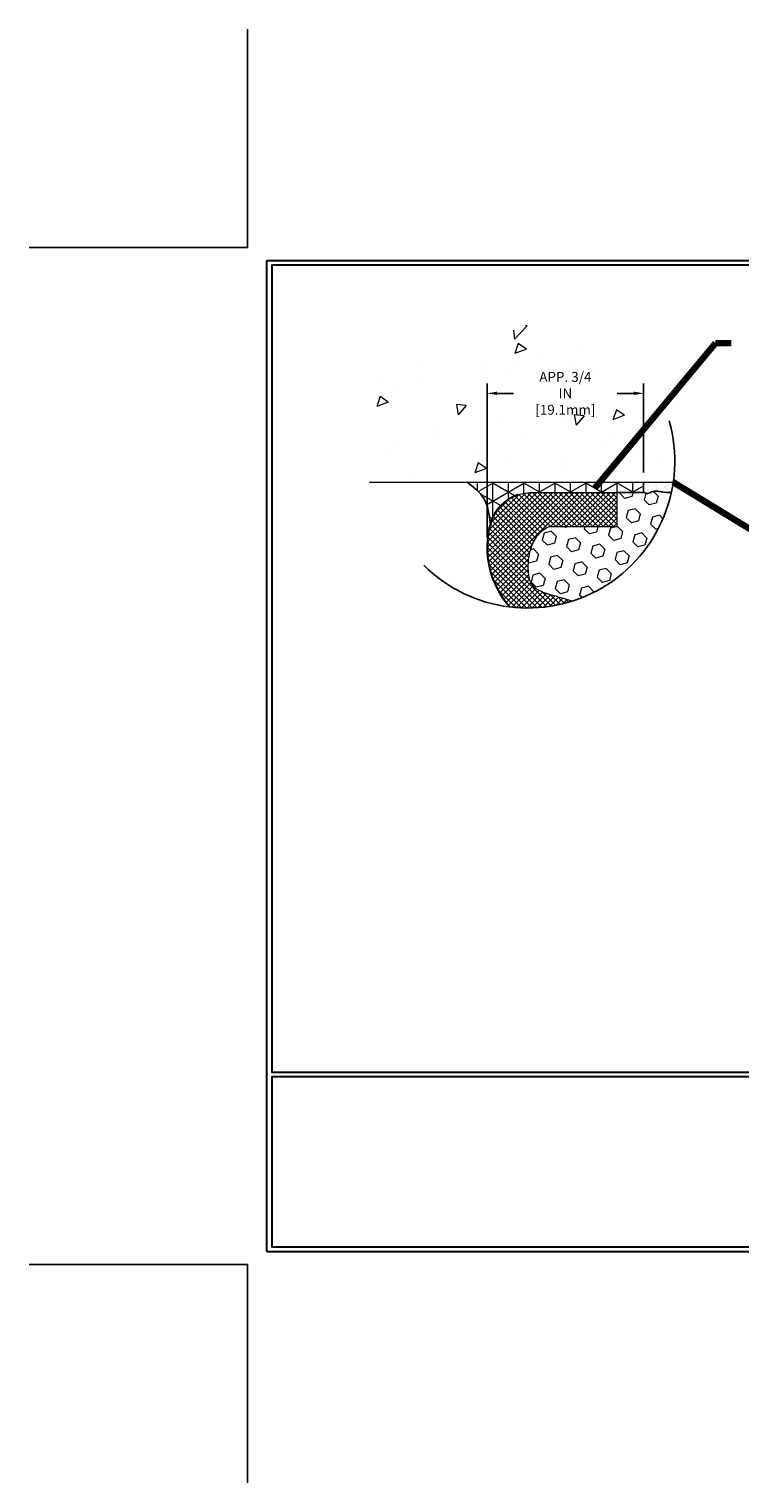
# Model space of a CAD drawing. Extents: x 10 to 2303, y 568 to 1163.
# Drawn here: x 10 to 19, y 1145 to 1163 of the extents above; entities that cross this region are included whole.
import ezdxf

# ---------------------------------------------------------------- set-up
doc = ezdxf.new("R2010")
doc.units = 0
doc.header["$LTSCALE"] = 5
doc.header["$MEASUREMENT"] = 0
doc.layers.get('DEFPOINTS').update_dxf_attribs({"linetype": 'CONTINUOUS'})
for name, color, linetype, lineweight in [('CONCRETE - H', 130, 'CONTINUOUS', 9), ('CONCRETE - L', 132, 'CONTINUOUS', 20), ('CORNER BEAD - H', 50, 'CONTINUOUS', 15), ('CORNER BEAD - L', 52, 'CONTINUOUS', 25), ('EPOXY ADHESIVE - H', 50, 'CONTINUOUS', 15), ('EPOXY ADHESIVE - L', 52, 'CONTINUOUS', 25), ('FOAM INSERT - H', 150, 'CONTINUOUS', 9), ('SILICONE BELLOWS - H', 20, 'CONTINUOUS', 13), ('SILICONE BELLOWS - L', 22, 'CONTINUOUS', 13), ('TBLOCK-T5', 111, 'CONTINUOUS', 30), ('TEXT - 4', 241, 'CONTINUOUS', 25)]:
    doc.layers.add(name, color=color, linetype=linetype, lineweight=lineweight)
doc.layers.add('DIMS', color=50, linetype='CONTINUOUS')
doc.styles.add('ROMANS', font='romans', dxfattribs={"width": 0.9})
doc.dimstyles.get("Standard").update_dxf_attribs({"dimtxt": 0.18, "dimasz": 0.18, "dimexe": 0.18, "dimexo": 0.0625, "dimgap": 0.09, "dimtad": 0, "dimtih": 1, "dimtoh": 1, "dimdec": 4, "dimzin": 0, "dimdsep": 46, "dimtxsty": 'Standard', "dimcen": 0.09, "dimadec": 0, "dimazin": 0, "dimtfac": 1, "dimtdec": 4, "dimtofl": 0, "dimtmove": 0, "dimatfit": 3, "dimfxl": 1, "dimtolj": 1, "dimtzin": 0, "dimarcsym": 0})

# ---------------------------------------------------------------- blocks, each defined once
blk = doc.blocks.new('*D7')
at = {"layer": 'DEFPOINTS', "color": 0, "transparency": 16777216}
for p in [(17.55654243806346, 1158.662408486573), (17.55654243806346, 1157.581207409227), (15.65253353464342, 1156.787642414934)]:
    blk.add_point(p, dxfattribs=at)
at = {"layer": 'DIMS', "transparency": 16777216}
for p, q in [((15.65253353464342, 1156.907642414934), (15.65253353464342, 1158.782408486572)), ((15.77253353464342, 1158.662408486573), (15.97282370054294, 1158.662408486573)), ((17.43654243806346, 1158.662408486573), (17.23625227216394, 1158.662408486573)), ((17.55654243806346, 1157.701207409227), (17.55654243806346, 1158.782408486572))]:
    blk.add_line(p, q, dxfattribs=at)
for points in [[(15.77253353464342, 1158.682408486573), (15.77253353464342, 1158.642408486573), (15.65253353464342, 1158.662408486573)], [(17.43654243806346, 1158.682408486573), (17.43654243806346, 1158.642408486573), (17.55654243806346, 1158.662408486573)]]:
    blk.add_solid(points, dxfattribs=at)
at = {"layer": 'DIMS', "transparency": 16777216, "insert": (16.60453798635344, 1158.662408486573), "char_height": 0.12, "attachment_point": 5, "rotation": 0.0009999999999999998, "style": 'ROMANS'}
blk.add_mtext('\\A1;APP. 3/4 IN\\P[19.1mm]', dxfattribs=at)

msp = doc.modelspace()

# ---------------------------------------------------------------- hatches: boundary and pattern name
at = {"layer": 'CONCRETE - H'}
h = msp.add_hatch(dxfattribs=at)
h.set_pattern_fill('AR-CONC', color=256, scale=0.2, angle=180, style=0)
h.set_pattern_definition([(230, (1174.22131020307, 1150.375850917809), (-1.434520365201507, 0.1255042699651904), [0.15, -1.65]), (175, (1174.22131020307, 1150.375850917809), (0.2775026672259998, -1.504384267400024), [0.12, -1.32]), (280.4514444599999, (1174.10176684107, 1150.386309605809), (-1.157017693454224, -1.378879981937259), [0.127480384, -1.402284224]), (226.1842, (1174.22131020307, 1149.975850917809), (-2.134482661343145, 0.3310385615861533), [0.225, -2.474999999999999]), (276.63563549, (1174.04343671307, 1150.003437531809), (-1.869323891348457, -1.948237201549101), [0.1912206839999998, -2.103427519999996]), (171.18416399, (1174.22131020307, 1149.975850917809), (-1.869323890109547, -1.94823720053998), [0.18, -1.980000002]), (201, (1174.02131020307, 1150.075850917809), (-1.193814104236923, 0.8052377813306779), [0.15, -1.65]), (146, (1174.02131020307, 1150.075850917809), (-0.4866306638431637, -1.450300090093706), [0.12, -1.32]), (251.45144474, (1173.92182569507, 1150.142954065809), (-1.680444753459942, -0.6450623056127075), [0.1274803799999997, -1.402284223999998]), (217.5, (1174.22131020307, 1150.375850917809), (-0.02431971063458142, -0.6657877076626231), [0, -1.304, 0, -1.34, 0, -1.325]), (187.5, (1174.22131020307, 1150.375850917809), (-0.5261390748842972, -0.7888234237647205), [0, -0.764, 0, -1.274, 0, -0.505]), (147.5, (1174.66731020307, 1150.375850917809), (-1.067644872344818, 0.04510974346875964), [0, -0.4999999999999999, 0, -1.56, 0, -2.069999999999999]), (137.5, (1174.86731020307, 1150.375850917809), (-1.166372338684772, -0.2002099646646353), [0, -0.65, 0, -1.036, 0, -1.47])])
edge = h.paths.add_edge_path()
edge.add_line((14.23071248886369, 1157.580843629891), (14.23074748810907, 1159.066056209791))
edge.add_arc((13.95320908096961, 1164.734768648494), 5.675502469397487, 272.8029454664797, 292.7278949236288)
edge.add_arc((16.15631352957399, 1157.733013692818), 1.766984976060007, -4.940344997470277, 90.33544243626449, ccw=False)
edge.add_line((17.91673398434325, 1157.580843629891), (14.23071248886369, 1157.580843629891))
at = {"layer": 'CORNER BEAD - H'}
h = msp.add_hatch(dxfattribs=at)
h.set_pattern_fill('NET3', color=256, scale=1.511811023622047, angle=90, style=0)
h.set_pattern_definition([(90, (57.86474263879093, 1162.261794129741), (-0.1889763779527559, 1.157146581871515e-17), []), (150, (57.86474263879093, 1162.261794129741), (-0.09448818897637798, -0.1636583440222561), []), (210, (57.86474263879093, 1162.261794129741), (0.0944881889763779, -0.1636583440222561), [])])
edge = h.paths.add_edge_path()
edge.add_spline(control_points=[(15.40981233263831, 1157.580527178484), (15.48697427351802, 1157.52097096502), (15.65179253694789, 1157.393758616967), (15.67798461241735, 1157.185893404887), (15.69191450688307, 1157.075343155795)], knot_values=[0, 0, 0, 0, 3.569440612888961, 7.624341696513207, 7.624341696513207, 7.624341696513207, 7.624341696513207], degree=3, periodic=0)
edge.add_arc((16.1923937113116, 1156.932846740215), 0.5203697363592805, -251.60315724308157, -195.8927107149491, ccw=False)
edge.add_line((16.02816671406602, 1157.426622150593), (16.20037486036115, 1157.454508914986))
edge.add_line((16.20037486036115, 1157.454508914986), (17.23313318403014, 1157.454508914986))
edge.add_line((17.23313318403014, 1157.454508914986), (17.56099246352171, 1157.454508914986))
edge.add_line((17.56099246352171, 1157.454508914986), (17.56099246352171, 1157.580527178484))
edge.add_line((17.56099246352171, 1157.580527178484), (16.65322212372833, 1157.580527178484))
edge.add_line((16.65322212372855, 1157.580527178484), (15.40981233263854, 1157.580527178484))
at = {"layer": 'EPOXY ADHESIVE - H'}
h = msp.add_hatch(dxfattribs=at)
h.set_pattern_fill('AR-SAND', color=256, scale=0.03937007874015748, angle=90, style=0)
h.set_pattern_definition([(127.5, (57.86474263879093, 1162.261794129741), (-0.07585920350445506, -0.002480053468882206), [0, -0.05984251968503937, 0, -0.06692913385826771, 0, -0.0639763779527559]), (97.49999999999993, (57.86474263879093, 1162.261794129741), (-0.1111081128043205, 0.06967624823888689), [0, -0.03228346456692913, 0, -0.05393700787401574, 0, -0.02066929133858268]), (57.49999999999998, (57.86474263879093, 1162.213368932891), (-0.0002227973833450689, 0.122604010305177), [0, -0.01968503937007871, 0, -0.07086614173228335, 0, -0.09251968503936997]), (47.49999999999999, (57.86474263879093, 1162.213368932891), (-0.03455415609977359, 0.1183514411248934), [0, -0.00984251968503937, 0, -0.04645669291338583, 0, -0.0531496062992126])])
edge = h.paths.add_edge_path()
edge.add_spline(control_points=[(17.89356620104657, 1157.454416465381), (17.86325207118314, 1157.454824792299), (17.78486136052477, 1157.456503641452), (17.68296737655744, 1157.488776419199), (17.60885318832568, 1157.434464436954), (17.57590622828123, 1157.44873145892), (17.56099343500053, 1157.455189145729)], knot_values=[0, 0, 0, 0, 0.9081816023338303, 2.352217815042029, 2.90156884443507, 3.355837591477163, 3.355837591477163, 3.355837591477163, 3.355837591477163], degree=3, periodic=0)
edge.add_line((17.55654243806346, 1157.455622130932), (17.55654243806346, 1157.581207409227))
edge.add_line((17.55654243806346, 1157.581207409227), (17.91676898358863, 1157.581207409227))
edge.add_arc((16.14596864266908, 1157.839745897558), 1.78957425030358, -12.434246088062991, -8.306547095080873, ccw=False)
at = {"layer": 'FOAM INSERT - H'}
h = msp.add_hatch(dxfattribs=at)
h.set_pattern_fill('HEX', color=256, scale=0.7055118110236221, angle=135, style=0)
h.set_pattern_definition([(135, (22.86359001876424, 1058.529397770976), (-0.108008996559056, -0.108008996559056), [0.08818897637795277, -0.1763779527559055]), (255, (22.86359001876424, 1058.529397770976), (0.1475430331369365, -0.03953403657788056), [0.08818897637795278, -0.1763779527559056]), (194.9999999999999, (22.80123099554142, 1058.591756794199), (0.03953403657788047, -0.1475430331369366), [0.08818897637795266, -0.1763779527559053])])
edge = h.paths.add_edge_path()
edge.add_spline(control_points=[(16.69325057589715, 1156.135909496106), (16.61678654702457, 1156.157744538026), (16.44876097088566, 1156.210845228292), (16.17483587750947, 1156.282367949075), (16.13822898849692, 1156.559075638371), (16.16782126177175, 1156.769735482987), (16.26299618359901, 1156.957187055987), (16.35995250797562, 1157.014089100641), (16.40222285867578, 1157.038896862265)], knot_values=[0, 0, 0, 0, 2.437565354256497, 5.340052080178573, 7.291773810598805, 9.94050397500872, 11.79932408960278, 13.23612721936487, 13.23612721936487, 13.23612721936487, 13.23612721936487], degree=3, periodic=0)
edge.add_line((16.40222285867578, 1157.038896862265), (17.23313415550895, 1157.038896862265))
edge.add_line((17.23313415550895, 1157.038896862265), (17.23313415550895, 1157.455189145729))
edge.add_line((17.23313415550895, 1157.455189145729), (17.56099343500075, 1157.455189145729))
edge.add_spline(control_points=[(17.56099343500053, 1157.455189145729), (17.57590622828123, 1157.44873145892), (17.60885318832568, 1157.434464436954), (17.68296737655744, 1157.488776419199), (17.78486136052477, 1157.456503641452), (17.86325207118314, 1157.454824792299), (17.89356620104657, 1157.454416465381)], knot_values=[0, 0, 0, 0, 0.454268747042093, 1.003619776435134, 2.447655989143332, 3.355837591477163, 3.355837591477163, 3.355837591477163, 3.355837591477163], degree=3, periodic=0)
edge.add_arc((16.14596864266908, 1157.839745897558), 1.78957425030358, -72.19268660225629, -12.434246088062991, ccw=False)
at = {"layer": 'SILICONE BELLOWS - H'}
h = msp.add_hatch(dxfattribs=at)
h.set_pattern_fill('ANSI37', color=256, scale=0.3624622633625197, angle=90, style=0)
h.set_pattern_definition([(135, (22.86359001876424, 1058.529397770976), (-0.03203744054348275, -0.03203744054348275), []), (225, (22.86359001876424, 1058.529397770976), (0.03203744054348275, -0.03203744054348275), [])])
edge = h.paths.add_edge_path()
edge.add_arc((16.19239468279041, 1156.934887432444), 0.5203697363592752, 108.39684275691701, 164.1072892847448, ccw=False)
edge.add_line((16.02816768554483, 1157.428662842823), (16.19239468279041, 1157.455257168804))
edge.add_line((16.19239468279041, 1157.455257168804), (16.19712199111798, 1157.455257168804))
edge.add_line((16.19712199111821, 1157.455257168804), (17.23313415550895, 1157.455257168804))
edge.add_line((17.23313415550895, 1157.455257168804), (17.23313415550895, 1157.038896862265))
edge.add_line((17.23313415550895, 1157.038896862265), (16.40222285867578, 1157.038896862265))
edge.add_spline(control_points=[(16.40222285867578, 1157.038896862265), (16.35995250797562, 1157.014089100641), (16.26299618359901, 1156.957187055987), (16.16782126177175, 1156.769735482987), (16.13822898849692, 1156.559075638371), (16.17483587750947, 1156.282367949075), (16.44876097088566, 1156.210845228292), (16.61678654702457, 1156.157744538026), (16.69325057589715, 1156.135909496106)], knot_values=[0, 0, 0, 0, 1.436803129762093, 3.29562324435615, 5.944353408766066, 7.896075139186298, 10.79856186510837, 13.23612721936487, 13.23612721936487, 13.23612721936487, 13.23612721936487], degree=3, periodic=0)
edge.add_arc((16.14596864266908, 1157.839745897558), 1.78957425030358, -89.9999999999992, -72.19268660225572, ccw=False)
edge.add_arc((16.14596864266908, 1157.839745897558), 1.78957425030358, 263.05357118468174, 269.99999999999704, ccw=False)
edge.add_arc((16.73806953753804, 1156.787642414934), 1.085536002894629, 164.5194679600051, 221.8559366110013, ccw=False)

# ---------------------------------------------------------------- linework, layer by layer
at = {"layer": 'CONCRETE - L'}
msp.add_line((14.22162801665553, 1157.58020477981), (17.91676898358863, 1157.581207409227), dxfattribs=at)
at = {"layer": 'CORNER BEAD - L'}
for p, q in [((17.22868315857188, 1157.455189145729), (17.55654243806346, 1157.455189145729)), ((17.55654243806346, 1157.455189145729), (17.55654243806346, 1157.581207409227))]:
    msp.add_line(p, q, dxfattribs=at)
msp.add_spline([(15.69191450688307, 1157.075343155795), (15.6109144385069, 1157.384181259264), (15.40981233263831, 1157.580527178484)], degree=3, dxfattribs=at)
at = {"layer": 'DEFPOINTS'}
for p, q in [((12.73710340020776, 1160.438079130059), (12.73710340020776, 1163.093787791476)), ((12.73710340020776, 1160.438079130059), (10.08139473879049, 1160.438079130059)), ((12.73710340020776, 1148.062851265303), (10.08139473879049, 1148.062851265303)), ((12.73710340020776, 1148.062851265303), (12.73710340020776, 1145.407142603886))]:
    msp.add_line(p, q, dxfattribs=at)
at = {"layer": 'DIMS', "linetype": 'Continuous'}
msp.add_arc((16.14596864266908, 1157.839745897558), 1.78957425030358, 225.0935381057881, 15.7912033071299, dxfattribs=at)
at = {"layer": 'EPOXY ADHESIVE - L'}
msp.add_open_spline([(17.56099343500053, 1157.455189145729), (17.57590622828123, 1157.44873145892), (17.60885318832591, 1157.434464436955), (17.68296737655767, 1157.488776419199), (17.78486136052477, 1157.456503641452), (17.86325207118337, 1157.454824792299), (17.89356620104657, 1157.454416465381)], degree=3, knots=[0, 0, 0, 0, 0.454268747042093, 1.003619776435134, 2.447655989143332, 3.355837591477163, 3.355837591477163, 3.355837591477163, 3.355837591477163], dxfattribs=at)
at = {"layer": 'SILICONE BELLOWS - L'}
for p, q in [((16.19239468279041, 1157.455257168804), (16.02816768554483, 1157.428662842823)), ((16.19239468279041, 1157.455257168804), (17.23313415550895, 1157.455257168804)), ((16.19239468279041, 1157.455257168804), (17.23313415550895, 1157.455257168804)), ((17.22868315857188, 1157.455189145729), (17.55654243806346, 1157.455189145729)), ((17.23313415550895, 1157.455257168804), (17.23313415550895, 1157.455257168804)), ((17.23313415550895, 1157.455257168804), (17.23313415550895, 1157.455257168804)), ((17.23313415550895, 1157.455257168804), (17.23313415550895, 1157.455257168804)), ((17.23313415550895, 1157.455257168804), (17.23313415550895, 1157.455257168804)), ((17.23313415550895, 1157.038896862265), (17.23313415550895, 1157.455189145729)), ((17.23313415550895, 1157.038896862265), (17.23313415550895, 1157.455189145729)), ((17.55654243806346, 1157.455189145729), (17.55654243806346, 1157.581207409227)), ((17.23313415550895, 1157.038896862265), (16.40222285867578, 1157.038896862265))]:
    msp.add_line(p, q, dxfattribs=at)
at = {"layer": 'SILICONE BELLOWS - L', "lineweight": 30}
for centre, radius, start, end in [((16.19239468279041, 1156.934887432444), 0.5203697363592781, 108.3968427569857, 164.1072892850354), ((16.73806953753804, 1156.787642414934), 1.085536002894621, 164.5194679600169, 221.8559366110222)]:
    msp.add_arc(centre, radius, start, end, dxfattribs=at)
at = {"layer": 'SILICONE BELLOWS - L'}
msp.add_open_spline([(16.40222285867578, 1157.038896862265), (16.35995250797562, 1157.014089100641), (16.26299618359901, 1156.957187055987), (16.16782126177175, 1156.769735482987), (16.13822898849692, 1156.559075638371), (16.17483587750947, 1156.282367949075), (16.44876097088566, 1156.210845228292), (16.61678654702457, 1156.157744538026), (16.69325057589715, 1156.135909496106)], degree=3, knots=[0, 0, 0, 0, 1.436803129762093, 3.29562324435615, 5.944353408766066, 7.896075139186298, 10.79856186510837, 13.23612721936487, 13.23612721936487, 13.23612721936487, 13.23612721936487], dxfattribs=at)
at = {"layer": 'TBLOCK-T5'}
for p, q in [((12.97501951207309, 1148.221462003741), (12.97501951207309, 1160.279468391621)), ((12.97501951207309, 1160.279468391621), (29.00562490371072, 1160.279468391621)), ((12.97501951207309, 1148.221462003741), (29.00562490371072, 1148.221462003741))]:
    msp.add_line(p, q, dxfattribs=at)
for points in [[(28.94744794697495, 1150.404827796486), (28.94744794697495, 1160.221291434885), (13.03319646880942, 1160.221291434885), (13.03319646880942, 1150.404827796486)], [(20.90426897472267, 1148.279638960477), (20.90426897472267, 1150.346650839751), (13.03319646880942, 1150.346650839751), (13.03319646880942, 1148.279638960477)]]:
    msp.add_lwpolyline(points, close=True, dxfattribs=at)

# ---------------------------------------------------------------- dimensions: what is measured, and where the dimension line sits
at = {"layer": 'DIMS'}
dim = msp.add_linear_dim(base=(17.55654243806346, 1158.662408486573), p1=(15.65253353464342, 1156.787642414934), p2=(17.55654243806346, 1157.581207409227), angle=180, text='APP. 3/4 IN\\P[19.1mm]', dimstyle='Standard', override={"dimtxt": 0.12, "dimasz": 0.12, "dimexe": 0.12, "dimexo": 0.12, "dimgap": 0.12, "dimtih": 0, "dimtoh": 0, "dimdec": 2, "dimtxsty": 'ROMANS', "dimdle": 0.05, "dimclrd": 256, "dimclre": 256, "dimclrt": 256, "dimtfac": 0.45, "dimtdec": 2, "dimlwd": 65535, "dimlwe": 65535}, dxfattribs=at)
dim.commit()
dim.dimension.update_dxf_attribs({"geometry": '*D7', "text_midpoint": (16.60453798635344, 1158.662408486573), "dimtype": 160, "text_rotation": 0.001})

# ---------------------------------------------------------------- leaders
msp.add_leader([(17.9167689835887, 1157.581207409227), (21.46488217536875, 1155.406705496269)], dimstyle='Standard', override={"dimtxt": 4, "dimasz": 0.12, "dimexe": 2, "dimexo": 2, "dimtih": 0, "dimtoh": 0, "dimdec": 2, "dimtxsty": 'ROMANS', "dimdle": 0.05, "dimclrd": 256, "dimclre": 256, "dimclrt": 256, "dimtfac": 0.45, "dimtdec": 2, "dimlwd": 65535, "dimlwe": 65535}, dxfattribs=at)
at = {"layer": 'TEXT - 4'}
msp.add_leader([(16.96459043580487, 1157.510625837947), (18.43065179458961, 1159.27337575333), (18.62304295455495, 1159.27337575333)], dimstyle='Standard', override={"dimtxt": 4, "dimasz": 0.12, "dimexe": 2, "dimexo": 2, "dimtih": 0, "dimtoh": 0, "dimdec": 2, "dimtxsty": 'ROMANS', "dimdle": 0.05, "dimclrd": 256, "dimclre": 256, "dimclrt": 256, "dimtfac": 0.45, "dimtdec": 2, "dimlwd": 65535, "dimlwe": 65535}, dxfattribs=at)

doc.saveas('drawing.dxf')
